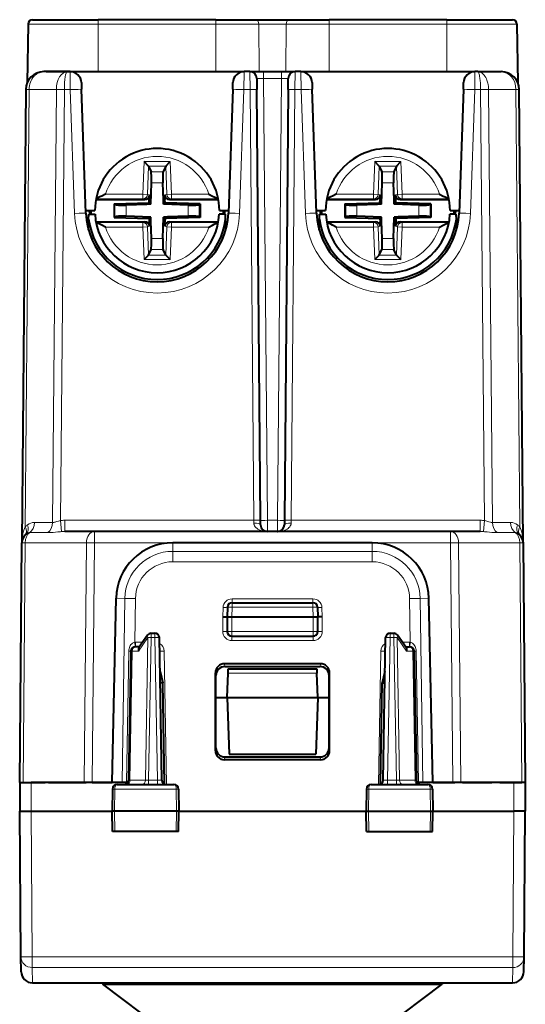
# Model space of a CAD drawing. Extents: x 0 to 420, y 0 to 297.
# Drawn here: x 151 to 173, y 44 to 87 of the extents above; entities that cross this region are included whole.
import ezdxf

# ---------------------------------------------------------------- set-up
doc = ezdxf.new("R2010")
doc.units = 0

msp = doc.modelspace()

# ---------------------------------------------------------------- linework, layer by layer
at = {"color": 7, "lineweight": 40}
for p, q in [((151.309586, 86.949089), (151.264145, 84.346207)), ((151.309586, 86.949081), (151.264145, 84.346207)), ((151.509552, 87.145592), (154.41301, 87.145592)), ((159.613007, 87.145592), (154.41301, 87.145592)), ((159.613007, 87.145592), (161.383408, 87.145592)), ((161.383408, 87.145592), (162.842606, 87.145592)), ((162.842606, 87.145592), (164.613007, 87.145592)), ((169.813019, 87.145592), (164.613007, 87.145592)), ((169.813019, 87.145592), (172.716476, 87.145592)), ((172.916443, 86.949081), (172.961868, 84.346207)), ((153.036987, 84.845589), (152.005524, 84.845596)), ((152.113007, 84.845596), (154.41301, 84.845596)), ((153.163483, 84.845589), (153.036987, 84.845589)), ((153.163483, 84.845596), (160.862534, 84.845596)), ((161.115616, 84.845589), (160.862534, 84.845589)), ((161.115921, 84.845596), (161.715591, 84.845596)), ((161.415604, 84.547958), (161.419937, 84.052574)), ((161.715591, 84.845596), (162.510422, 84.845596)), ((162.510422, 84.845596), (163.110107, 84.845596)), ((162.806091, 84.052574), (162.81041, 84.547958)), ((163.36348, 84.845589), (163.110397, 84.845589)), ((163.36348, 84.845596), (171.062531, 84.845596)), ((171.189026, 84.845589), (171.062531, 84.845589)), ((171.189026, 84.845589), (172.220505, 84.845596)), ((153.663177, 84.362892), (153.673569, 84.065659)), ((160.352463, 84.065659), (160.362839, 84.363037)), ((163.86319, 84.362892), (163.873566, 84.065659)), ((170.55246, 84.065659), (170.562836, 84.363037)), ((151.205551, 84.052574), (151.030548, 63.999954)), ((151.205551, 84.053055), (151.205582, 84.055466)), ((153.864929, 78.585655), (153.673569, 84.065659)), ((160.352463, 84.065659), (160.161087, 78.585655)), ((161.586273, 64.991226), (161.419937, 84.052574)), ((162.806091, 84.052574), (162.63974, 64.991226)), ((164.064926, 78.585655), (163.873566, 84.065659)), ((170.55246, 84.065659), (170.361084, 78.585655)), ((173.020462, 84.053055), (173.020447, 84.055466)), ((173.195465, 63.999954), (173.020477, 84.052574)), ((156.626465, 80.666451), (156.435486, 80.863411)), ((156.626465, 80.666443), (156.627869, 80.663399)), ((156.627869, 80.663399), (156.742157, 80.415794)), ((157.398148, 80.663399), (157.283875, 80.415794)), ((157.399551, 80.666443), (157.398148, 80.663399)), ((157.399567, 80.666451), (157.59053, 80.863411)), ((166.826462, 80.666451), (166.635498, 80.863411)), ((166.826462, 80.666443), (166.827866, 80.663399)), ((166.827866, 80.663399), (166.942154, 80.415794)), ((167.598145, 80.663399), (167.483871, 80.415794)), ((167.599564, 80.666443), (167.598145, 80.663399)), ((167.599564, 80.666451), (167.790527, 80.863411)), ((156.728195, 78.980408), (156.761124, 79.923386)), ((157.291702, 79.155701), (157.264893, 79.923386)), ((166.928192, 78.980408), (166.961121, 79.923386)), ((167.491699, 79.155701), (167.46489, 79.923386)), ((156.672409, 79.388252), (156.66568, 79.195595)), ((157.353607, 79.388252), (157.360336, 79.195595)), ((166.872406, 79.388252), (166.865677, 79.195595)), ((167.553619, 79.388252), (167.560333, 79.195595)), ((154.308853, 79.195595), (156.472229, 79.195595)), ((155.117996, 78.994209), (156.660522, 79.048073)), ((155.117996, 78.994209), (155.148056, 78.965179)), ((155.117996, 78.994209), (155.117996, 78.396973)), ((156.552902, 78.974281), (155.646149, 78.942619)), ((156.728195, 78.980408), (156.552902, 78.974281)), ((156.660522, 79.048073), (156.66568, 79.195595)), ((156.660522, 79.048073), (156.728195, 78.980408)), ((157.297821, 78.980408), (157.291702, 79.155701)), ((157.365494, 79.048073), (157.297821, 78.980408)), ((158.379868, 78.942619), (157.297821, 78.980408)), ((157.365494, 79.048073), (157.360336, 79.195595)), ((158.90802, 78.994209), (157.365494, 79.048073)), ((157.553787, 79.195595), (159.717178, 79.195595)), ((158.90802, 78.994209), (158.87796, 78.965179)), ((158.90802, 78.994209), (158.90802, 78.396973)), ((164.50885, 79.195595), (166.672241, 79.195595)), ((165.317993, 78.994209), (166.860535, 79.048073)), ((165.317993, 78.994209), (165.348053, 78.965179)), ((165.317993, 78.994209), (165.317993, 78.396973)), ((166.752899, 78.974281), (165.846161, 78.942619)), ((166.928192, 78.980408), (166.752899, 78.974281)), ((166.860535, 79.048073), (166.865677, 79.195595)), ((166.860535, 79.048073), (166.928192, 78.980408)), ((167.497818, 78.980408), (167.491699, 79.155701)), ((167.565491, 79.048073), (167.497818, 78.980408)), ((168.579865, 78.942619), (167.497818, 78.980408)), ((167.565491, 79.048073), (167.560333, 79.195595)), ((169.108032, 78.994209), (167.565491, 79.048073)), ((167.753784, 79.195595), (169.917175, 79.195595)), ((169.108032, 78.994209), (169.077972, 78.965179)), ((169.108032, 78.994209), (169.108032, 78.396973)), ((153.861084, 78.695587), (154.263016, 78.695587)), ((153.98616, 78.320518), (153.988129, 78.545593)), ((153.988129, 78.545593), (154.267105, 78.545593)), ((154.013016, 78.695595), (154.016769, 78.545593)), ((156.728195, 78.410782), (155.646149, 78.448563)), ((158.379868, 78.448563), (157.473114, 78.416901)), ((160.037903, 78.545593), (159.758911, 78.545593)), ((159.763016, 78.695587), (160.164932, 78.695587)), ((160.009262, 78.545593), (160.013016, 78.695587)), ((160.039856, 78.320518), (160.037903, 78.545593)), ((164.061096, 78.695587), (164.463013, 78.695587)), ((164.186157, 78.320518), (164.188126, 78.545593)), ((164.188126, 78.545593), (164.467102, 78.545593)), ((164.213013, 78.695595), (164.216766, 78.545593)), ((166.928192, 78.410782), (165.846161, 78.448563)), ((168.579865, 78.448563), (167.673126, 78.416901)), ((170.2379, 78.545593), (169.958923, 78.545593)), ((169.963013, 78.695587), (170.364929, 78.695587)), ((170.209259, 78.545593), (170.213013, 78.695587)), ((170.239868, 78.320518), (170.2379, 78.545593)), ((153.981949, 77.838165), (153.98616, 78.320518)), ((154.308853, 78.195595), (156.472229, 78.195595)), ((155.117996, 78.396973), (155.148056, 78.426003)), ((155.117996, 78.396973), (156.660522, 78.343109)), ((156.660522, 78.343109), (156.728195, 78.410782)), ((156.660522, 78.343109), (156.66568, 78.195595)), ((156.672409, 78.00293), (156.66568, 78.195595)), ((156.734314, 78.235481), (156.728195, 78.410782)), ((156.761124, 77.467796), (156.734314, 78.235481)), ((157.264893, 77.467796), (157.297821, 78.410782)), ((157.473114, 78.416901), (157.297821, 78.410782)), ((157.365494, 78.343109), (157.297821, 78.410782)), ((157.353607, 78.00293), (157.360336, 78.195595)), ((157.365494, 78.343109), (157.360336, 78.195595)), ((158.90802, 78.396973), (157.365494, 78.343109)), ((157.553787, 78.195595), (159.717178, 78.195595)), ((158.90802, 78.396973), (158.87796, 78.426003)), ((160.044067, 77.838158), (160.039856, 78.320518)), ((164.181946, 77.838165), (164.186157, 78.320518)), ((164.50885, 78.195595), (166.672241, 78.195595)), ((165.317993, 78.396973), (165.348053, 78.426003)), ((165.317993, 78.396973), (166.860535, 78.343109)), ((166.860535, 78.343109), (166.928192, 78.410782)), ((166.860535, 78.343109), (166.865677, 78.195595)), ((166.872406, 78.00293), (166.865677, 78.195595)), ((166.934326, 78.235481), (166.928192, 78.410782)), ((166.961121, 77.467796), (166.934326, 78.235481)), ((167.46489, 77.467796), (167.497818, 78.410782)), ((167.673126, 78.416901), (167.497818, 78.410782)), ((167.565491, 78.343109), (167.497818, 78.410782)), ((167.553619, 78.00293), (167.560333, 78.195595)), ((167.565491, 78.343109), (167.560333, 78.195595)), ((169.108032, 78.396973), (167.565491, 78.343109)), ((167.753784, 78.195595), (169.917175, 78.195595)), ((169.108032, 78.396973), (169.077972, 78.426003)), ((170.244064, 77.838158), (170.239868, 78.320518)), ((156.626465, 76.724731), (156.435486, 76.527771)), ((156.626465, 76.724739), (156.627869, 76.727783)), ((156.627869, 76.727783), (156.742157, 76.975388)), ((157.398148, 76.727783), (157.283875, 76.975388)), ((157.399551, 76.724739), (157.398148, 76.727783)), ((157.399567, 76.724731), (157.59053, 76.527771)), ((166.826462, 76.724731), (166.635498, 76.527771)), ((166.826462, 76.724739), (166.827866, 76.727783)), ((166.827866, 76.727783), (166.942154, 76.975388)), ((167.598145, 76.727783), (167.483871, 76.975388)), ((167.599564, 76.724739), (167.598145, 76.727783)), ((167.599564, 76.724731), (167.790527, 76.527771)), ((161.588013, 64.792976), (161.586273, 64.991226)), ((162.63974, 64.991226), (162.638016, 64.792976)), ((154.237778, 64.49559), (152.926056, 64.49559)), ((169.988235, 64.49559), (154.237778, 64.49559)), ((162.33847, 64.49559), (162.354736, 64.496056)), ((171.299957, 64.49559), (169.988235, 64.49559)), ((150.938004, 53.395592), (151.030548, 63.999954)), ((166.522614, 63.99559), (157.7034, 63.99559)), ((173.194763, 64.022583), (173.195465, 64.000305)), ((173.195465, 63.999954), (173.28801, 53.395592)), ((155.02594, 53.395592), (155.195511, 61.539368)), ((169.200089, 53.395592), (169.030502, 61.539368)), ((160.128098, 61.152569), (160.113007, 60.720589)), ((160.327972, 61.345589), (163.898041, 61.345589)), ((164.097931, 61.152569), (164.113007, 60.720589)), ((159.91301, 60.722336), (160.11261, 60.72052)), ((160.113007, 60.720589), (160.113007, 60.070591)), ((160.113419, 60.720699), (160.313004, 60.720589)), ((160.313004, 60.720589), (163.91301, 60.720589)), ((163.91301, 60.720589), (164.11261, 60.720699)), ((164.113007, 60.070591), (164.113007, 60.720589)), ((164.313004, 60.722336), (164.113419, 60.72052)), ((156.582291, 59.908733), (156.205124, 59.358967)), ((156.747208, 59.99559), (156.912018, 59.99559)), ((157.222076, 53.4921), (157.111984, 59.79908)), ((160.313004, 59.87059), (163.91301, 59.87059)), ((167.003937, 53.4921), (167.114029, 59.79908)), ((167.313995, 59.99559), (167.478806, 59.99559)), ((168.020889, 59.358967), (167.643723, 59.908733)), ((156.230255, 59.395592), (156.053528, 59.395592)), ((167.995758, 59.395592), (168.172501, 59.395592)), ((155.853561, 59.199081), (155.753937, 53.4921)), ((168.372467, 59.199081), (168.472076, 53.4921)), ((164.237289, 58.641838), (159.988724, 58.641838)), ((160.012909, 58.520592), (164.21312, 58.520592)), ((160.150665, 58.224083), (160.157516, 58.420116)), ((160.157532, 58.420589), (164.068481, 58.420589)), ((164.068497, 58.420116), (164.075348, 58.224083)), ((157.150558, 58.295589), (157.138229, 58.295589)), ((157.150742, 58.295589), (157.25946, 57.795666)), ((159.588165, 54.794483), (159.589218, 58.241287)), ((159.61351, 54.921413), (159.61351, 58.119427)), ((160.113007, 57.145592), (160.150665, 58.224083)), ((164.113007, 57.145592), (164.075348, 58.224083)), ((164.612503, 54.921413), (164.612503, 58.119427)), ((164.637848, 54.794483), (164.63681, 58.241287)), ((167.075287, 58.295589), (166.966553, 57.795666)), ((167.075409, 58.295589), (167.087784, 58.295589)), ((157.25946, 57.795666), (157.146957, 57.795639)), ((157.337677, 53.314255), (157.25946, 57.795666)), ((166.888336, 53.314255), (166.966553, 57.795666)), ((166.967041, 57.795666), (167.079056, 57.795639)), ((159.613007, 57.145592), (160.113007, 57.145592)), ((160.113007, 57.145592), (160.200317, 54.645592)), ((160.113007, 57.145592), (164.113007, 57.145592)), ((164.113007, 57.145592), (164.025711, 54.645592)), ((164.113007, 57.145592), (164.613007, 57.145592)), ((160.013031, 54.520744), (164.212997, 54.520744)), ((160.200317, 54.645592), (164.025711, 54.645592)), ((164.238464, 54.393196), (159.987549, 54.393196)), ((150.949142, 53.395592), (150.938004, 52.12059)), ((150.938217, 53.395592), (151.084442, 53.395592)), ((150.949387, 53.395592), (151.449112, 53.395592)), ((151.084442, 53.395592), (152.056381, 53.395592)), ((155.733917, 53.395592), (151.449112, 53.395592)), ((152.213409, 53.395592), (152.412979, 53.395592)), ((152.412979, 53.395592), (153.713043, 53.395592)), ((153.713043, 53.395592), (153.873337, 53.395592)), ((154.145233, 53.395592), (154.05835, 53.395592)), ((154.145233, 53.395592), (155.02594, 53.395592)), ((155.244675, 53.295589), (157.75621, 53.295589)), ((166.469818, 53.295589), (168.981339, 53.295589)), ((172.776901, 53.395592), (168.492096, 53.395592)), ((169.200089, 53.395592), (170.08078, 53.395592)), ((170.08078, 53.395592), (170.167664, 53.395592)), ((170.512985, 53.395592), (170.352692, 53.395592)), ((170.512985, 53.395592), (171.813034, 53.395592)), ((172.012604, 53.395592), (171.813034, 53.395592)), ((172.169632, 53.395592), (173.141586, 53.395592)), ((173.276627, 53.395592), (172.776901, 53.395592)), ((173.287796, 53.395592), (173.141586, 53.395592)), ((173.276886, 53.395592), (173.28801, 52.12059)), ((155.042587, 53.099079), (155.025513, 52.12059)), ((157.958435, 53.099079), (157.97551, 52.12059)), ((166.267593, 53.099079), (166.250504, 52.12059)), ((169.183426, 53.099079), (169.200516, 52.12059)), ((150.994156, 45.68737), (150.938004, 52.120605)), ((151.437988, 52.12059), (155.025513, 52.12059)), ((155.13533, 52.12059), (155.025513, 52.12059)), ((155.041214, 51.220589), (155.025513, 52.12059)), ((157.867477, 52.12059), (155.13533, 52.12059)), ((157.97551, 52.12059), (157.867477, 52.12059)), ((157.959793, 51.220589), (157.97551, 52.12059)), ((157.97551, 52.12059), (166.250519, 52.12059)), ((166.250504, 52.12059), (166.358551, 52.12059)), ((166.26622, 51.220589), (166.250504, 52.12059)), ((166.358551, 52.12059), (169.090683, 52.12059)), ((169.090683, 52.12059), (169.200516, 52.12059)), ((169.184799, 51.220589), (169.200516, 52.12059)), ((169.200516, 52.12059), (172.788025, 52.12059)), ((173.231873, 45.68737), (173.28801, 52.120605)), ((155.14241, 51.220589), (155.041443, 51.220589)), ((157.860245, 51.220589), (155.14241, 51.220589)), ((157.959549, 51.220589), (157.860245, 51.220589)), ((166.266464, 51.220589), (166.365768, 51.220589)), ((166.365768, 51.220589), (169.083603, 51.220589)), ((169.083603, 51.220589), (169.184586, 51.220589)), ((151.000015, 45.016228), (150.994156, 45.68737)), ((173.226013, 45.016228), (173.231873, 45.68737)), ((151.499985, 44.520592), (172.726028, 44.520592)), ((154.613007, 44.520592), (154.613007, 44.470596)), ((154.613007, 44.470596), (168.694885, 44.470596)), ((157.263016, 42.470596), (154.613007, 44.470596)), ((166.963013, 42.470596), (169.613007, 44.470596)), ((168.694885, 44.470596), (169.613007, 44.470596)), ((169.613007, 44.520592), (169.613007, 44.470596))]:
    msp.add_line(p, q, dxfattribs=at)
at = {"color": 7, "lineweight": 18}
for p, q in [((151.309586, 86.949081), (154.41301, 86.949081)), ((154.41301, 87.145592), (154.41301, 86.949081)), ((154.41301, 86.949081), (154.41301, 84.845596)), ((159.613007, 86.949081), (154.41301, 86.949081)), ((159.613007, 87.145592), (159.613007, 86.949081)), ((159.613007, 86.949081), (159.613007, 84.845596)), ((159.613007, 86.949081), (161.505341, 86.949081)), ((161.505341, 86.949081), (161.52774, 84.845596)), ((161.505341, 86.949081), (162.720673, 86.949081)), ((162.720673, 86.949081), (162.698288, 84.845596)), ((162.720673, 86.949081), (164.613007, 86.949081)), ((164.613007, 87.145592), (164.613007, 86.949081)), ((164.613007, 86.949081), (164.613007, 84.845596)), ((169.813019, 86.949081), (164.613007, 86.949081)), ((169.813019, 87.145592), (169.813019, 86.949081)), ((169.813019, 86.949081), (172.916443, 86.949081)), ((169.813019, 86.949081), (169.813019, 84.845596)), ((153.163483, 84.845192), (153.173874, 84.052574)), ((160.852158, 84.052574), (160.862534, 84.845192)), ((161.115616, 84.845192), (161.119949, 84.052574)), ((161.715591, 84.54821), (161.715591, 84.845596)), ((161.715591, 84.54821), (162.510422, 84.54821)), ((161.886261, 64.991226), (161.715591, 84.54821)), ((162.339752, 64.991226), (162.510422, 84.54821)), ((162.510422, 84.54821), (162.510422, 84.845596)), ((163.106079, 84.052574), (163.110397, 84.845192)), ((163.363495, 84.845169), (163.373871, 84.052574)), ((171.052155, 84.052574), (171.062531, 84.845169)), ((151.35199, 84.054382), (151.183105, 64.702621)), ((151.352005, 84.055466), (151.205795, 84.055511)), ((151.35199, 84.054832), (151.352005, 84.055466)), ((152.559189, 84.055466), (151.352005, 84.055466)), ((152.559189, 84.054382), (152.391998, 64.896423)), ((152.559189, 84.054832), (152.559189, 84.055466)), ((152.912735, 84.055466), (152.559189, 84.055466)), ((152.91272, 84.052574), (152.746307, 64.983109)), ((152.91272, 84.053055), (152.912735, 84.055466)), ((153.173874, 84.052574), (152.91272, 84.052574)), ((153.365234, 78.572571), (153.173874, 84.052574)), ((160.852158, 84.052574), (160.660782, 78.572571)), ((161.119949, 84.052574), (160.852158, 84.052574)), ((161.286285, 64.991226), (161.119949, 84.052574)), ((163.106079, 84.052574), (162.939728, 64.991226)), ((163.373871, 84.052574), (163.106079, 84.052574)), ((163.565231, 78.572571), (163.373871, 84.052574)), ((171.052155, 84.052574), (170.860779, 78.572571)), ((171.313293, 84.052574), (171.052155, 84.052574)), ((171.313293, 84.053055), (171.313293, 84.055466)), ((171.66684, 84.055466), (171.313293, 84.055466)), ((171.479721, 64.983109), (171.313293, 84.052574)), ((171.666824, 84.055466), (172.874023, 84.055466)), ((171.66684, 84.054832), (171.66684, 84.055466)), ((171.83403, 64.896423), (171.66684, 84.054382)), ((173.020233, 84.055511), (172.874023, 84.055466)), ((172.874023, 84.054832), (172.874023, 84.055466)), ((173.042908, 64.702614), (172.874023, 84.054382)), ((156.435486, 80.863411), (156.385147, 79.421844)), ((156.435486, 80.863411), (157.59053, 80.863411)), ((156.627869, 80.663399), (156.584274, 79.414894)), ((156.626465, 80.666451), (157.399567, 80.666451)), ((157.398148, 80.663399), (157.441757, 79.414894)), ((157.59053, 80.863411), (157.640869, 79.421844)), ((166.635498, 80.863411), (166.585159, 79.421844)), ((166.635498, 80.863411), (167.790527, 80.863411)), ((166.827866, 80.663399), (166.784271, 79.414894)), ((166.826462, 80.666451), (167.599564, 80.666451)), ((167.598145, 80.663399), (167.641754, 79.414894)), ((167.790527, 80.863411), (167.840866, 79.421844)), ((156.742157, 80.415794), (157.283875, 80.415794)), ((166.942154, 80.415794), (167.483871, 80.415794)), ((156.761124, 79.923386), (157.264893, 79.923386)), ((166.961121, 79.923386), (167.46489, 79.923386)), ((156.385147, 79.421844), (154.725525, 79.421844)), ((156.584274, 79.414894), (156.385147, 79.421844)), ((156.385147, 79.221916), (156.385147, 79.421844)), ((156.672409, 79.388252), (156.584274, 79.414894)), ((157.353607, 79.388252), (157.441757, 79.414894)), ((157.441757, 79.414894), (157.640869, 79.421844)), ((157.640869, 79.221916), (157.640869, 79.421844)), ((159.300507, 79.421844), (157.640869, 79.421844)), ((166.585159, 79.421844), (164.925522, 79.421844)), ((166.784271, 79.414894), (166.585159, 79.421844)), ((166.585159, 79.221916), (166.585159, 79.421844)), ((166.872406, 79.388252), (166.784271, 79.414894)), ((167.553619, 79.388252), (167.641754, 79.414894)), ((167.641754, 79.414894), (167.840866, 79.421844)), ((167.840866, 79.221916), (167.840866, 79.421844)), ((169.500504, 79.421844), (167.840866, 79.421844)), ((156.385147, 79.221916), (154.313843, 79.221916)), ((155.148056, 78.965179), (155.148056, 78.426003)), ((155.646149, 78.942619), (155.646149, 78.448563)), ((156.472229, 79.195595), (156.385147, 79.221916)), ((157.553787, 79.195595), (157.640869, 79.221916)), ((159.712173, 79.221916), (157.640869, 79.221916)), ((158.379868, 78.942619), (158.379868, 78.448563)), ((158.87796, 78.965179), (158.87796, 78.426003)), ((166.585159, 79.221916), (164.513855, 79.221916)), ((165.348053, 78.965179), (165.348053, 78.426003)), ((165.846161, 78.942619), (165.846161, 78.448563)), ((166.672241, 79.195595), (166.585159, 79.221916)), ((167.753784, 79.195595), (167.840866, 79.221916)), ((169.91217, 79.221916), (167.840866, 79.221916)), ((168.579865, 78.942619), (168.579865, 78.448563)), ((169.077972, 78.965179), (169.077972, 78.426003)), ((156.385147, 78.169266), (154.313843, 78.169266)), ((156.472229, 78.195595), (156.385147, 78.169266)), ((156.385147, 78.169266), (156.385147, 77.969337)), ((156.672409, 78.00293), (156.584274, 77.976288)), ((157.353607, 78.00293), (157.441757, 77.976288)), ((157.553787, 78.195595), (157.640869, 78.169266)), ((157.640869, 78.169266), (157.640869, 77.969337)), ((159.712173, 78.169266), (157.640869, 78.169266)), ((166.585159, 78.169266), (164.513855, 78.169266)), ((166.672241, 78.195595), (166.585159, 78.169266)), ((166.585159, 78.169266), (166.585159, 77.969337)), ((166.872406, 78.00293), (166.784271, 77.976288)), ((167.553619, 78.00293), (167.641754, 77.976288)), ((167.753784, 78.195595), (167.840866, 78.169266)), ((167.840866, 78.169266), (167.840866, 77.969337)), ((169.91217, 78.169266), (167.840866, 78.169266)), ((156.385147, 77.969337), (154.725525, 77.969337)), ((156.584274, 77.976288), (156.385147, 77.969337)), ((156.435486, 76.527771), (156.385147, 77.969337)), ((156.627869, 76.727783), (156.584274, 77.976288)), ((157.398148, 76.727783), (157.441757, 77.976288)), ((157.441757, 77.976288), (157.640869, 77.969337)), ((157.59053, 76.527771), (157.640869, 77.969337)), ((159.300507, 77.969337), (157.640869, 77.969337)), ((166.585159, 77.969337), (164.925522, 77.969337)), ((166.784271, 77.976288), (166.585159, 77.969337)), ((166.635498, 76.527771), (166.585159, 77.969337)), ((166.827866, 76.727783), (166.784271, 77.976288)), ((167.598145, 76.727783), (167.641754, 77.976288)), ((167.641754, 77.976288), (167.840866, 77.969337)), ((167.790527, 76.527771), (167.840866, 77.969337)), ((169.500504, 77.969337), (167.840866, 77.969337)), ((156.761124, 77.467796), (157.264893, 77.467796)), ((166.961121, 77.467796), (167.46489, 77.467796)), ((156.626465, 76.724731), (157.399567, 76.724731)), ((156.742157, 76.975388), (157.283875, 76.975388)), ((166.826462, 76.724731), (167.599564, 76.724731)), ((166.942154, 76.975388), (167.483871, 76.975388)), ((156.435486, 76.527771), (157.59053, 76.527771)), ((166.635498, 76.527771), (167.790527, 76.527771)), ((152.79126, 64.491531), (152.746307, 64.983109)), ((161.286285, 64.991226), (152.926056, 64.991226)), ((152.926056, 64.49559), (152.926056, 64.991226)), ((161.288025, 64.867317), (161.286285, 64.991226)), ((161.886261, 64.991226), (162.339752, 64.991226)), ((161.888, 64.495842), (161.886261, 64.991226)), ((162.339752, 64.991226), (162.338028, 64.495842)), ((162.939728, 64.991226), (162.938004, 64.867317)), ((171.299957, 64.991226), (162.939728, 64.991226)), ((171.299957, 64.49559), (171.299957, 64.991226)), ((171.434753, 64.491531), (171.479721, 64.983109)), ((152.391998, 64.896423), (151.586288, 64.896423)), ((152.926056, 64.49559), (152.79126, 64.491531)), ((154.237778, 63.999954), (154.237778, 64.49559)), ((169.988235, 63.999954), (169.988235, 64.49559)), ((171.434753, 64.491531), (171.299957, 64.49559)), ((172.63974, 64.896423), (171.83403, 64.896423)), ((152.187347, 64.449097), (151.381638, 64.449097)), ((172.844391, 64.449097), (172.038666, 64.449097)), ((151.084442, 53.395592), (151.176987, 64.001762)), ((153.884247, 64.001762), (151.176987, 64.001762)), ((153.791687, 53.395592), (153.884247, 64.001762)), ((154.145233, 53.395592), (154.237778, 63.999954)), ((169.988235, 63.999954), (154.237778, 63.999954)), ((157.7034, 63.61792), (157.7034, 63.99559)), ((157.7034, 63.61792), (166.522614, 63.61792)), ((157.7034, 63.617916), (157.7034, 63.155769)), ((166.522614, 63.61792), (166.522614, 63.99559)), ((166.522614, 63.61792), (166.522614, 63.155807)), ((169.988235, 63.999954), (170.08078, 53.395592)), ((173.049026, 64.001762), (170.341782, 64.001762)), ((170.341782, 64.001762), (170.434341, 53.395592)), ((173.049026, 64.001762), (173.141586, 53.395592)), ((157.7034, 63.155807), (166.522614, 63.155807)), ((155.586884, 61.532536), (155.195511, 61.539368)), ((155.586884, 61.532536), (155.472244, 53.395592)), ((156.053284, 61.528755), (156.026016, 59.592896)), ((160.327057, 61.516903), (163.898972, 61.516903)), ((160.327057, 61.516903), (160.327057, 61.345093)), ((163.898972, 61.516903), (163.898972, 61.345093)), ((168.172745, 61.528755), (168.200012, 59.592896)), ((168.639145, 61.532536), (169.030502, 61.539368)), ((168.639145, 61.532536), (168.753769, 53.395592)), ((159.91301, 60.722336), (159.927261, 61.130489)), ((160.327972, 61.149082), (160.313004, 60.720589)), ((160.327972, 61.149082), (160.327972, 61.345589)), ((160.327972, 61.149082), (163.898041, 61.149082)), ((163.898041, 61.149082), (163.898041, 61.345589)), ((163.898041, 61.149082), (163.91301, 60.720589)), ((164.298752, 61.130489), (164.313004, 60.722336)), ((159.91301, 60.068844), (159.91301, 60.722336)), ((160.313004, 60.720589), (160.313004, 60.070591)), ((163.91301, 60.070591), (163.91301, 60.720589)), ((164.313004, 60.722336), (164.313004, 60.068844)), ((156.60585, 59.800526), (156.194229, 59.200527)), ((156.60585, 59.800526), (156.495712, 53.490654)), ((156.747208, 59.79908), (156.637131, 53.4921)), ((156.747208, 59.79908), (156.747208, 59.99559)), ((156.747208, 59.79908), (156.912018, 59.79908)), ((156.912018, 59.79908), (156.912018, 59.99559)), ((157.02211, 53.4921), (156.912018, 59.79908)), ((160.313004, 60.070591), (160.113007, 60.070591)), ((160.313004, 60.070591), (163.91301, 60.070591)), ((160.313004, 59.87059), (160.313004, 60.070591)), ((160.313004, 59.668846), (160.313004, 59.87059)), ((164.113007, 60.070591), (163.91301, 60.070591)), ((163.91301, 59.87059), (163.91301, 60.070591)), ((163.91301, 59.668846), (163.91301, 59.87059)), ((167.203903, 53.4921), (167.313995, 59.79908)), ((167.313995, 59.79908), (167.313995, 59.99559)), ((167.313995, 59.79908), (167.478806, 59.79908)), ((167.478806, 59.79908), (167.478806, 59.99559)), ((167.478806, 59.79908), (167.588898, 53.4921)), ((168.031784, 59.200527), (167.620163, 59.800526)), ((167.620163, 59.800526), (167.730301, 53.490654)), ((156.053528, 59.593845), (156.026016, 59.592896)), ((156.026016, 59.592896), (156.039764, 59.395218)), ((156.366272, 59.593845), (156.053528, 59.593845)), ((156.053528, 59.593845), (156.053528, 59.395592)), ((163.91301, 59.668846), (160.313004, 59.668846)), ((168.172501, 59.593845), (167.859756, 59.593845)), ((168.200012, 59.592896), (168.172501, 59.593845)), ((168.172501, 59.593845), (168.172501, 59.395592)), ((168.200012, 59.592896), (168.186264, 59.395218)), ((155.662674, 53.395592), (155.758377, 59.198555)), ((155.853531, 59.203323), (155.758377, 59.198555)), ((155.853394, 59.199116), (155.758377, 59.198555)), ((155.91217, 59.200527), (155.8125, 53.490654)), ((156.194229, 59.200527), (155.91217, 59.200527)), ((157.322433, 59.200825), (157.425522, 53.295197)), ((166.90358, 59.200825), (166.800507, 53.295197)), ((168.031784, 59.200527), (168.313843, 59.200527)), ((168.313843, 59.200527), (168.413513, 53.490654)), ((168.372482, 59.203323), (168.467636, 59.198555)), ((168.37262, 59.199116), (168.467636, 59.198555)), ((168.563354, 53.395592), (168.467636, 59.198555)), ((159.988724, 58.641838), (160.012909, 58.520592)), ((164.237289, 58.641838), (164.21312, 58.520592)), ((159.589218, 58.241287), (159.61351, 58.119427)), ((160.150665, 58.224083), (164.075348, 58.224083)), ((164.63681, 58.241287), (164.612503, 58.119427)), ((159.588165, 54.794483), (159.61351, 54.921413)), ((164.637848, 54.794483), (164.612503, 54.921413)), ((159.987549, 54.393196), (160.013031, 54.520744)), ((164.238464, 54.393196), (164.212997, 54.520744)), ((151.449112, 53.395592), (151.437988, 52.12059)), ((155.754272, 53.491962), (155.8125, 53.490654)), ((155.8125, 53.490654), (156.495712, 53.490654)), ((156.495712, 53.490654), (156.637131, 53.4921)), ((156.637131, 53.4921), (156.637131, 53.295589)), ((156.637131, 53.4921), (157.02211, 53.4921)), ((157.02211, 53.4921), (157.02211, 53.295589)), ((167.203903, 53.295589), (167.203903, 53.4921)), ((167.588898, 53.4921), (167.203903, 53.4921)), ((167.588898, 53.295589), (167.588898, 53.4921)), ((167.730301, 53.490654), (167.588898, 53.4921)), ((168.413513, 53.490654), (167.730301, 53.490654)), ((168.471741, 53.491962), (168.413513, 53.490654)), ((172.776901, 53.395592), (172.788025, 52.12059)), ((155.042587, 53.099079), (155.143036, 53.099079)), ((155.143036, 53.099079), (155.13533, 52.12059)), ((155.143036, 53.099079), (157.859619, 53.099079)), ((157.859619, 53.099079), (157.958435, 53.099079)), ((157.859619, 53.099079), (157.867477, 52.12059)), ((166.267593, 53.099079), (166.366394, 53.099079)), ((166.366394, 53.099079), (166.358551, 52.12059)), ((166.366394, 53.099079), (169.082993, 53.099079)), ((169.082993, 53.099079), (169.183426, 53.099079)), ((169.082993, 53.099079), (169.090683, 52.12059)), ((151.494125, 45.669926), (151.437836, 52.12059)), ((155.14241, 51.220589), (155.13533, 52.12059)), ((157.860245, 51.220589), (157.867477, 52.12059)), ((166.365768, 51.220589), (166.358551, 52.12059)), ((169.083603, 51.220589), (169.090683, 52.12059)), ((172.731888, 45.669926), (172.788177, 52.12059)), ((172.731888, 45.669926), (151.494125, 45.669926)), ((151.494125, 45.669926), (151.494125, 45.199276)), ((172.731888, 45.669926), (172.731888, 45.199276)), ((151.499985, 44.520592), (151.494125, 45.199276)), ((172.731888, 45.199276), (151.494125, 45.199276)), ((172.726028, 44.520592), (172.731888, 45.199276))]:
    msp.add_line(p, q, dxfattribs=at)
for points in [[(152.005524, 84.845596), (151.954529, 84.843155), (151.903885, 84.835861), (151.853928, 84.823776), (151.804993, 84.806999), (151.773102, 84.793297), (151.741898, 84.777618), (151.71138, 84.759995), (151.681717, 84.740509), (151.625275, 84.696266), (151.597824, 84.67086), (151.571564, 84.643799), (151.522888, 84.585037), (151.479706, 84.520721), (151.442383, 84.451599), (151.411209, 84.378456), (151.386459, 84.302078), (151.367935, 84.221375), (151.356415, 84.13884), (151.352005, 84.055466)], [(171.189026, 84.845589), (171.222366, 84.843643), (171.255493, 84.837814), (171.288208, 84.828163), (171.312378, 84.818474), (171.336136, 84.806732), (171.382141, 84.777344), (171.425735, 84.74054), (171.466446, 84.69696), (171.504028, 84.647156), (171.538086, 84.591927), (171.56842, 84.53196), (171.594833, 84.467957), (171.610107, 84.423729), (171.623596, 84.37822), (171.635452, 84.330872), (171.645416, 84.28257), (171.659607, 84.184601), (171.66478, 84.120224), (171.666824, 84.055466)], [(171.189026, 84.845589), (171.200104, 84.842407), (171.21106, 84.832916), (171.220917, 84.818794), (171.230499, 84.799744), (171.241257, 84.771523), (171.251404, 84.737503), (171.261047, 84.697556), (171.269943, 84.652786), (171.285339, 84.551003), (171.297424, 84.436562), (171.304031, 84.348366), (171.308868, 84.257095), (171.312103, 84.156769), (171.313293, 84.055466)], [(152.391998, 64.896423), (152.417145, 64.897537), (152.443817, 64.900826), (152.481613, 64.908302), (152.508118, 64.915009), (152.56395, 64.931526), (152.653824, 64.959808), (152.701401, 64.973061), (152.746307, 64.983109)], [(171.479721, 64.983109), (171.54657, 64.967186), (171.58931, 64.954559), (171.670258, 64.928986), (171.744278, 64.908356), (171.778412, 64.901443), (171.807037, 64.897705), (171.83403, 64.896423)], [(152.187347, 64.449089), (152.299133, 64.451775), (152.417404, 64.459259), (152.620529, 64.477615), (152.734192, 64.487564), (152.79126, 64.491531)], [(161.888, 64.49559), (161.814285, 64.498428), (161.741089, 64.507004), (161.668793, 64.521515), (161.597809, 64.542374), (161.561157, 64.556122), (161.525177, 64.571922), (161.493515, 64.588036), (161.462708, 64.606064), (161.415665, 64.639351), (161.393417, 64.65831), (161.372299, 64.678947), (161.34642, 64.709213), (161.323929, 64.742767), (161.305878, 64.779716), (161.298203, 64.801735), (161.292496, 64.824799), (161.289307, 64.84581), (161.288025, 64.867317)], [(162.938004, 64.867317), (162.936661, 64.84539), (162.93335, 64.823975), (162.927567, 64.80098), (162.919785, 64.778915), (162.900421, 64.739952), (162.87648, 64.705154), (162.859421, 64.685028), (162.841171, 64.66629), (162.801819, 64.63269), (162.759598, 64.603767), (162.727997, 64.585602), (162.695526, 64.569427), (162.659317, 64.553886), (162.622421, 64.540398), (162.552765, 64.520439), (162.481781, 64.506523), (162.410049, 64.498306), (162.338028, 64.49559)], [(171.434753, 64.491531), (171.491852, 64.487564), (171.60553, 64.477615), (171.808594, 64.459259), (171.926849, 64.451775), (172.038666, 64.449097)], [(156.026016, 59.592896), (155.988937, 59.585663), (155.953415, 59.57201), (155.920502, 59.552956), (155.890884, 59.529613), (155.872803, 59.511917), (155.856125, 59.492821), (155.826874, 59.451096), (155.802979, 59.40559), (155.784256, 59.357159), (155.770432, 59.305679), (155.761795, 59.252491), (155.758377, 59.198555)], [(168.467636, 59.198555), (168.464203, 59.252823), (168.45549, 59.306198), (168.441513, 59.357937), (168.422256, 59.40733), (168.397598, 59.453625), (168.368195, 59.4949), (168.351395, 59.513832), (168.33316, 59.531372), (168.306671, 59.552189), (168.277832, 59.569485), (168.246902, 59.582603), (168.22374, 59.589077), (168.200012, 59.592896)], [(155.244675, 53.295589), (155.225601, 53.292164), (155.207169, 53.28207), (155.190414, 53.266113), (155.169769, 53.234028), (155.149124, 53.171932), (155.143219, 53.123322), (155.143036, 53.099079)], [(157.75621, 53.295589), (157.775589, 53.292168), (157.794342, 53.282082), (157.811386, 53.266132), (157.832382, 53.234062), (157.853394, 53.171925), (157.859406, 53.123341), (157.859619, 53.099079)], [(166.469818, 53.295589), (166.450424, 53.292168), (166.431686, 53.282082), (166.414642, 53.266132), (166.393646, 53.234062), (166.37262, 53.171925), (166.366608, 53.123341), (166.366394, 53.099079)], [(168.981339, 53.295589), (169.000412, 53.292164), (169.018845, 53.28207), (169.035614, 53.266113), (169.056259, 53.234028), (169.076904, 53.171932), (169.082794, 53.123322), (169.082993, 53.099079)]]:
    msp.add_lwpolyline(points, dxfattribs=at)
at = {"color": 7, "lineweight": 40}
for points in [[(154.725525, 79.421844), (154.562042, 79.338455), (154.484879, 79.299942), (154.425797, 79.272141), (154.395752, 79.259003), (154.350739, 79.241348), (154.315369, 79.230141)], [(159.300507, 79.421844), (159.464096, 79.338394), (159.541321, 79.299858), (159.600327, 79.272095), (159.630325, 79.25898), (159.675293, 79.241348), (159.710663, 79.230141)], [(164.925522, 79.421844), (164.762054, 79.338455), (164.684875, 79.299942), (164.625793, 79.272141), (164.595749, 79.259003), (164.550735, 79.241348), (164.515366, 79.230141)], [(169.500504, 79.421844), (169.664093, 79.338394), (169.741318, 79.299858), (169.800323, 79.272095), (169.830322, 79.25898), (169.87529, 79.241348), (169.91066, 79.230141)], [(154.725525, 77.969337), (154.561935, 78.052788), (154.484711, 78.091324), (154.425705, 78.119087), (154.395691, 78.132202), (154.350739, 78.149834), (154.315369, 78.161041)], [(159.300507, 77.969337), (159.464096, 78.052788), (159.541321, 78.091324), (159.600327, 78.119087), (159.630325, 78.132202), (159.675293, 78.149834), (159.710663, 78.161041)], [(164.925522, 77.969337), (164.761932, 78.052788), (164.684708, 78.091324), (164.625702, 78.119087), (164.595688, 78.132202), (164.550735, 78.149834), (164.515366, 78.161041)], [(169.500504, 77.969337), (169.664093, 78.052788), (169.741318, 78.091324), (169.800323, 78.119087), (169.830322, 78.132202), (169.87529, 78.149834), (169.91066, 78.161041)], [(156.205124, 59.358967), (156.197311, 59.345474), (156.191208, 59.330406), (156.186493, 59.312458), (156.183792, 59.293358), (156.183929, 59.254852), (156.187714, 59.227783), (156.194229, 59.200527)], [(168.020889, 59.358967), (168.028702, 59.345474), (168.034805, 59.330406), (168.03952, 59.312458), (168.042236, 59.293358), (168.042099, 59.254852), (168.038315, 59.227783), (168.031784, 59.200527)], [(150.938004, 52.12059), (150.950134, 52.12215), (151.012924, 52.121475), (151.082413, 52.120838), (151.431641, 52.120556), (151.437988, 52.12059)], [(173.28801, 52.12059), (173.280167, 52.122093), (173.259064, 52.122066), (173.132736, 52.120762), (172.857086, 52.120285), (172.788025, 52.12059)]]:
    msp.add_lwpolyline(points, dxfattribs=at)
for centre, radius, start, end in [((151.509552, 86.945602), 0.2, 90.000003, 178.999997), ((151.509552, 86.945595), 0.2, 90.000003, 178.999997), ((172.716476, 86.945595), 0.2, 1, 90.000003), ((152.005524, 84.045593), 0.8, 90.000153, 179.293149), ((153.163483, 84.345589), 0.5, 2, 90.000003), ((160.862534, 84.345589), 0.5, 90.000003, 178.000003), ((161.115616, 84.545593), 0.3, 0.5, 90.000003), ((163.110397, 84.545593), 0.3, 90.000003, 179.499994), ((163.36348, 84.345589), 0.5, 2.000003, 90.000003), ((171.062531, 84.345589), 0.5, 90.000003, 178.000003), ((172.220505, 84.045593), 0.8, 0.706854, 90.000153), ((157.013016, 78.695602), 2.75, 359.999869, 180.000132), ((167.213013, 78.695602), 2.75, 359.999869, 180.000132), ((156.472717, 79.395523), 0.199873, 269.863523, 357.914434), ((157.553314, 79.395523), 0.199873, 182.085566, 270.136478), ((166.672714, 79.395523), 0.199873, 269.863523, 357.914434), ((167.753311, 79.395523), 0.199873, 182.085566, 270.136478), ((157.013016, 78.695602), 3.15, 182.000134, 357.999865), ((157.013016, 78.695595), 2.937385, 180.000009, 182.927127), ((157.013016, 78.695587), 2.75, 183.126774, 356.873223), ((157.013016, 78.695595), 2.937385, 357.072867, 359.999996), ((167.213013, 78.695602), 3.15, 182.000134, 357.999865), ((167.213013, 78.695595), 2.937385, 180.000009, 182.927127), ((167.213013, 78.695587), 2.75, 183.126774, 356.873223), ((167.213013, 78.695595), 2.937385, 357.072867, 359.999996), ((157.013016, 78.69561), 3.050003, 187.064227, 352.935777), ((156.472717, 77.995659), 0.199873, 2.085566, 90.136477), ((157.553314, 77.995659), 0.199873, 89.863522, 177.914434), ((167.213013, 78.69561), 3.050003, 187.064227, 352.935777), ((166.672714, 77.995659), 0.199873, 2.085566, 90.136477), ((167.753311, 77.995659), 0.199873, 89.863522, 177.914434), ((161.888, 64.795593), 0.3, 180.499938, 270.000025), ((162.338028, 64.795593), 0.3, 273.192524, 359.500064), ((151.530533, 63.99559), 0.5, 126.681854, 179.499994), ((172.69548, 63.99559), 0.5, 0.5, 53.31813), ((157.703415, 61.487152), 2.508438, 90.000153, 178.807317), ((166.522614, 61.487152), 2.50844, 1.192734, 89.999832), ((160.327972, 61.145592), 0.2, 90.000003, 178.000003), ((163.898041, 61.145592), 0.2, 2, 90.000003), ((156.747208, 59.795589), 0.2, 90.000003, 145.54808), ((156.912018, 59.795589), 0.2, 1, 90.000003), ((160.313004, 60.070591), 0.2, 180.000005, 269.999997), ((163.91301, 60.070591), 0.2, 269.999997, 360), ((167.313995, 59.795589), 0.2, 90.000003, 178.999997), ((167.478806, 59.795589), 0.2, 34.451925, 90.000003), ((156.053528, 59.195591), 0.2, 90.000003, 178.999997), ((168.172501, 59.195591), 0.2, 1, 90.000003), ((159.989273, 58.241959), 0.399962, 90.078297, 180.095905), ((160.013779, 58.120598), 0.400119, 90.125145, 180.167635), ((164.21225, 58.120598), 0.400119, 359.83236, 89.874853), ((164.23674, 58.241959), 0.399962, 359.904089, 89.921701), ((160.013565, 54.920624), 0.399961, 179.886569, 269.921703), ((164.212448, 54.920624), 0.399961, 270.078299, 0.113432), ((159.988434, 54.79319), 0.400119, 179.814852, 269.874827), ((164.237595, 54.79319), 0.400119, 270.125168, 0.185149), ((155.242859, 53.094841), 0.200537, 89.481584, 178.787756), ((155.55397, 53.49559), 0.2, 269.999997, 359), ((157.422043, 53.49559), 0.2, 181.000003, 269.999991), ((157.758133, 53.094791), 0.200573, 1.346701, 90.552107), ((166.46788, 53.094795), 0.20057, 89.447167, 178.774601), ((166.80397, 53.49559), 0.2, 270.000025, 358.999999), ((168.672043, 53.49559), 0.2, 181.000003, 269.999997), ((168.983154, 53.094841), 0.200537, 1.212247, 90.518414), ((151.499985, 45.020592), 0.5, 180.500006, 269.999997), ((172.726028, 45.020592), 0.5, 269.999997, 359.5)]:
    msp.add_arc(centre, radius, start, end, dxfattribs=at)
at = {"color": 7, "lineweight": 18}
for centre, radius, start, end in [((161.540604, 73.9562), 10.593148, 89.053495, 90.675303), ((162.684708, 74.269455), 10.279903, 89.2993, 90.971372), ((157.013016, 78.695587), 2.400014, 17.614093, 162.385207), ((167.213013, 78.695587), 2.400014, 17.614093, 162.385207), ((157.013016, 78.699951), 3.65, 181.999997, 358.000003), ((157.013016, 78.695595), 2.999726, 180.000009, 182.866257), ((157.013016, 78.695595), 2.999726, 357.133748, 359.999993), ((167.213013, 78.699951), 3.65, 181.999997, 358), ((167.213013, 78.695595), 2.999726, 180.000009, 182.866257), ((167.213013, 78.695595), 2.999726, 357.133748, 359.999993), ((157.013016, 78.695587), 2.400014, 197.614097, 342.385907), ((167.213013, 78.695587), 2.400014, 197.614097, 342.385907), ((152.925873, 63.000912), 1.990317, 89.994497, 95.176241), ((171.300156, 63.000854), 1.990373, 84.824153, 90.005747), ((151.884094, 63.98941), 1.000017, 126.682251, 134.50462), ((172.342026, 63.989525), 0.999869, 45.494592, 53.318174), ((157.703415, 61.501156), 2.116766, 90.000166, 179.150589), ((166.522614, 61.501156), 2.116766, 0.849413, 89.999825), ((157.703339, 61.505573), 1.650206, 89.99753, 179.194207), ((166.522659, 61.505547), 1.650243, 0.805823, 90.001423), ((160.327255, 61.116722), 0.400208, 90.029878, 178.028621), ((163.898758, 61.116722), 0.400207, 1.971324, 89.970182), ((160.313004, 60.068844), 0.4, 179.999964, 270.000004), ((163.91301, 60.068844), 0.4, 269.99997, 359.999997), ((156.922501, 59.193844), 0.4, 0.999998, 60.994771), ((167.303528, 59.193844), 0.4, 119.004913, 178.999997), ((157.139969, 57.234882), 3.744275, 268.196377, 271.250619), ((167.086044, 57.234886), 3.744279, 268.74939, 271.803618), ((172.736313, 45.696033), 0.496201, 269.489004, 358.998571)]:
    msp.add_arc(centre, radius, start, end, dxfattribs=at)
for centre, major_axis, ratio, start_param, end_param in [((161.383408, 86.945587), (0, 0.200001), 0.609756, 4.729842021, 6.283185307), ((162.842606, 86.945587), (0, 0.200001), 0.609756, 0.000000251, 1.553343286), ((153.036987, 84.045593), (0, -0.799999), 0.597297, 3.141592654, 4.700047185), ((153.036987, 84.045593), (0, -0.799995), 0.155339, 3.141592654, 4.700052032), ((172.220505, 84.045593), (0, -0.799999), 0.816959, 1.583135636, 3.141591464), ((151.705536, 84.04821), (0.499985, -0.004364), 0.008726, 2.356270772, 3.141592654), ((152.91272, 84.04821), (-0.499985, 0.004364), 0.008726, 4.712465262, 5.497863426), ((153.173874, 84.04821), (0.499695, 0.017448), 0.008721, 0.000001407, 1.570491928), ((160.852158, 84.04821), (-0.499695, 0.017448), 0.008721, 4.712693656, 6.283185307), ((161.119949, 84.049957), (0.299988, 0.002617), 0.008726, 0.000000133, 1.570720307), ((163.106079, 84.049957), (-0.299988, 0.002617), 0.008726, 4.712465262, 6.283185307), ((163.373871, 84.04821), (-0.499695, -0.017448), 0.008721, 3.141592654, 4.712084567), ((171.052155, 84.04821), (0.499695, -0.017448), 0.008721, 1.571100998, 3.141592654), ((171.313293, 84.04821), (0.499985, 0.004364), 0.008726, 0.785322144, 1.570720307), ((172.520493, 84.04821), (-0.499985, -0.004364), 0.008726, 3.141592654, 3.926914797), ((156.385147, 79.421844), (0.057877, 0.191444), 0.99593, 3.436270362, 4.970021965), ((157.640869, 79.421844), (0.057877, -0.191444), 0.99593, 4.454755154, 5.988506757), ((166.585159, 79.421844), (0.057877, 0.191444), 0.99593, 3.436270362, 4.970021965), ((167.840866, 79.421844), (0.057877, -0.191444), 0.99593, 4.454755154, 5.988506757), ((153.365234, 78.568207), (0.499695, 0.017448), 0.008721, 0.000000138, 1.570491913), ((160.660782, 78.568207), (-0.499695, 0.017448), 0.008721, 4.712693653, 6.283185307), ((163.565231, 78.568207), (-0.499695, -0.017448), 0.008721, 3.141592654, 4.712084569), ((170.860779, 78.568207), (0.499695, -0.017448), 0.008721, 1.571101003, 3.141592654), ((156.385147, 77.969337), (-0.057877, 0.191444), 0.99593, 4.454751763, 5.988503366), ((157.640869, 77.969337), (-0.057877, -0.191444), 0.99593, 3.436275437, 4.97002704), ((166.585159, 77.969337), (-0.057877, 0.191444), 0.99593, 4.454751763, 5.988503366), ((167.840866, 77.969337), (-0.057877, -0.191444), 0.99593, 3.436275437, 4.97002704), ((161.286285, 64.988609), (0.299988, 0.002617), 0.008726, 0.000000133, 1.570720307), ((161.886261, 64.993843), (0.299988, 0.002617), 0.008726, 3.141592654, 4.712312961), ((162.339752, 64.993843), (-0.299988, 0.002617), 0.008726, 1.570872613, 3.141594384), ((162.939728, 64.988609), (-0.299988, 0.002617), 0.008726, 4.712465262, 6.283185307), ((151.530579, 63.995544), (-0.008652, -0.995663), 0.502211, 3.927050201, 4.712326663), ((150.829575, 64.708786), (0.350479, -0.356598), 0.574021, 0.000000059, 1.042064741), ((150.933167, 64.797554), (0.298691, -0.400982), 0.620671, 0.000000247, 1.123770108), ((151.578415, 63.994755), (-0.015732, -0.9016), 0.707026, 3.153931517, 3.641430355), ((151.232742, 64.902596), (0, -0.5), 0.707134, 0.43468572, 1.55845558), ((152.038452, 64.902596), (0, -0.5), 0.707134, 0.434685054, 1.558455148), ((154.237778, 63.99559), (0, -0.5), 0.707134, 3.141592654, 4.700048234), ((161.288025, 64.790359), (0.299988, 0.002617), 0.256536, 0.000000357, 1.568557934), ((162.938004, 64.790359), (0.299988, -0.002617), 0.256536, 1.573035211, 3.141592654), ((169.988235, 63.99559), (0, -0.5), 0.707134, 1.583137073, 3.141592654), ((172.187561, 64.902596), (0, -0.5), 0.707134, 4.724729727, 5.848499587), ((172.993286, 64.902596), (0, -0.5), 0.707134, 4.724729727, 5.848499587), ((172.647614, 63.994755), (-0.015732, 0.9016), 0.707026, 5.78334744, 6.270846437), ((173.292862, 64.797554), (-0.298691, -0.400982), 0.62067, 5.159415143, 6.283185307), ((173.396454, 64.708786), (-0.350479, -0.356598), 0.574021, 5.24112034, 6.283185307), ((172.695526, 63.995621), (0.008713, -0.995552), 0.502173, 1.570756181, 2.356113105), ((151.530533, 63.99559), (0, -0.5), 0.707134, 3.576278374, 4.700048234), ((151.377701, 63.99826), (-0.007874, -0.450798), 0.707026, 3.153931517, 3.641430244), ((172.848312, 63.99826), (-0.007874, 0.450798), 0.707026, 5.783347511, 6.270846437), ((172.69548, 63.99559), (0, -0.5), 0.707134, 1.583137073, 2.706906933), ((151.530533, 63.99559), (0.499985, -0.004364), 0.008726, 2.356270772, 3.141592654), ((154.237778, 63.99559), (0.499985, -0.004364), 0.008726, 1.570872609, 2.356270772), ((169.988235, 63.99559), (-0.499985, -0.004364), 0.008726, 3.926914797, 4.712312961), ((172.69548, 63.99559), (-0.499985, -0.004364), 0.008726, 3.141592654, 3.926914797), ((156.053284, 61.524395), (-0.499954, 0.007042), 0.008725, 4.712512027, 5.914892481), ((168.172745, 61.524395), (0.499954, 0.007042), 0.008725, 0.368296551, 1.57068461), ((159.927261, 61.132236), (-0.199875, 0.006981), 0.008721, 1.571101003, 3.141592654), ((160.327972, 61.145592), (0.199875, -0.006981), 0.017442, 1.571405531, 3.141592654), ((163.898041, 61.145592), (-0.199875, -0.006981), 0.017442, 3.141592654, 4.711780038), ((164.298752, 61.132236), (0.199875, 0.006981), 0.008721, 3.141592654, 4.712084331), ((156.747208, 59.795589), (0.164917, -0.113144), 0.472937, 3.141592654, 4.072912839), ((156.747208, 59.795589), (-0.199966, 0.00349), 0.017449, 4.712693694, 5.497787271), ((156.912018, 59.795589), (-0.199966, -0.00349), 0.01745, 3.141592654, 4.712084529), ((159.91301, 60.070591), (-0.199997, 0), 0.008726, 1.570796445, 3.141592654), ((164.313004, 60.070591), (0.199997, 0), 0.008726, 3.141592654, 4.712389112), ((167.313995, 59.795589), (0.199966, -0.00349), 0.017449, 1.57110104, 3.141592654), ((167.478806, 59.795589), (-0.199966, -0.00349), 0.01745, 3.926990952, 4.712084529), ((167.478806, 59.795589), (0.164917, 0.113144), 0.472937, 5.351864876, 6.283185307), ((156.053528, 59.195591), (0, 0.200001), 0.706999, 0.000000282, 1.546116466), ((168.172501, 59.195591), (0, 0.200001), 0.706999, 4.737068842, 6.283185307), ((156.053528, 59.195591), (0.199966, -0.00349), 0.017449, 2.356194618, 3.141592654), ((157.322433, 59.202572), (0.199966, 0.00349), 0.008725, 3.141592654, 4.712236816), ((166.90358, 59.202572), (-0.199966, 0.00349), 0.008725, 1.570948753, 3.141592654), ((168.172501, 59.195591), (-0.199966, -0.00349), 0.01745, 3.141592654, 3.926990952), ((155.671143, 53.49559), (0, 0.200001), 0.706999, 3.141592654, 4.687709119), ((156.354355, 53.49559), (0, 0.200001), 0.706999, 3.141592654, 4.687709119), ((167.871658, 53.49559), (0, -0.200001), 0.706999, 4.737068842, 6.283185307), ((168.554871, 53.49559), (0, -0.200001), 0.706999, 4.737068842, 6.283185307), ((151.494125, 45.691734), (0.499985, 0.004364), 0.984917, 3.141592654, 4.703793184), ((151.494125, 45.691734), (0.499985, 0.004364), 0.043618, 3.141592654, 4.712008201), ((172.731888, 45.691734), (-0.499985, 0.004364), 0.043618, 1.571176843, 3.141592654)]:
    msp.add_ellipse(centre, major_axis=major_axis, ratio=ratio, start_param=start_param, end_param=end_param, dxfattribs=at)
at = {"color": 7, "lineweight": 40}
for centre, major_axis, ratio, start_param, end_param in [((156.717361, 79.923386), (0.017593, 0.499996), 0.087435, 4.715466008, 6.11172941), ((157.30867, 79.923386), (0.017593, -0.499996), 0.087434, 3.31304856, 4.709311962), ((166.917358, 79.923386), (0.017593, 0.499996), 0.087435, 4.715466008, 6.11172941), ((167.508667, 79.923386), (0.017593, -0.499996), 0.087434, 3.31304856, 4.709311962), ((155.646149, 78.986389), (-0.5, -0.017593), 0.087434, 0.084189779, 1.567719643), ((158.379868, 78.986389), (0.5, -0.017593), 0.087434, 4.715465928, 6.198995792), ((165.846161, 78.986389), (-0.5, -0.017593), 0.087434, 0.084189779, 1.567719643), ((168.579865, 78.986389), (0.5, -0.017593), 0.087434, 4.715465928, 6.198995792), ((155.646149, 78.404793), (0.5, -0.017593), 0.087435, 1.573873025, 3.057402889), ((158.379868, 78.404793), (-0.5, -0.017593), 0.087435, 3.225782155, 4.709312019), ((165.846161, 78.404793), (0.5, -0.017593), 0.087435, 1.573873025, 3.057402889), ((168.579865, 78.404793), (-0.5, -0.017593), 0.087435, 3.225782154, 4.709312019), ((156.717361, 77.467796), (0.017593, -0.499996), 0.087435, 0.171456298, 1.5677197), ((157.30867, 77.467796), (0.017593, 0.499996), 0.087434, 1.573872944, 2.970136346), ((166.917358, 77.467796), (0.017593, -0.499996), 0.087435, 0.171456299, 1.5677197), ((167.508667, 77.467796), (0.017593, 0.499996), 0.087434, 1.573872944, 2.970136346)]:
    msp.add_ellipse(centre, major_axis=major_axis, ratio=ratio, start_param=start_param, end_param=end_param, dxfattribs=at)

doc.saveas('drawing.dxf')
